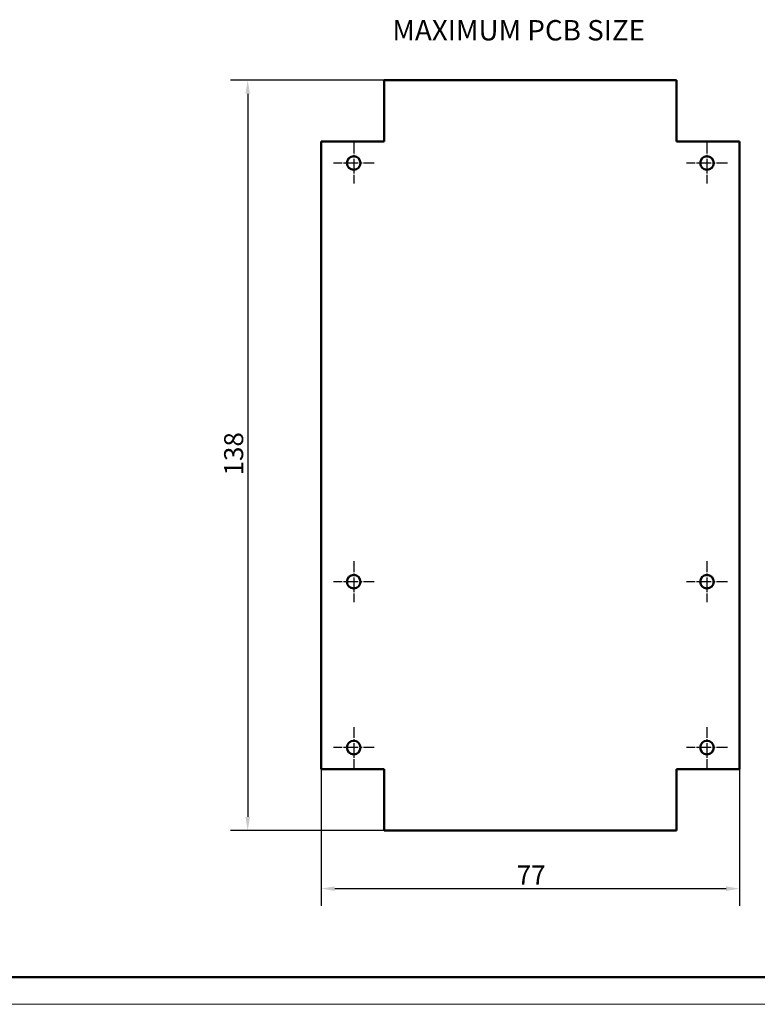
# Model space of a CAD drawing. Units: millimetres. Extents: x 0 to 594, y 0 to 420.
# Drawn here: x 212 to 348, y 0 to 181 of the extents above; entities that cross this region are included whole.
import ezdxf

# ---------------------------------------------------------------- set-up
doc = ezdxf.new("R2010")
doc.units = ezdxf.units.MM
doc.linetypes.add('CHAIN', pattern=[0.3543, 0.2362, -0.0295, 0.0591, -0.0295])
doc.layers.get('0').update_dxf_attribs({"lineweight": 25})
for name, color, linetype, lineweight in [('Centro(ISO)', 179, 'CHAIN', 25), ('Geometria schizzo(ISO)', 7, 'Continuous', 50), ('Quote(ISO)', 7, 'Continuous', 25), ('Simboli(ISO)', 7, 'Continuous', 25), ('Spigoli visibili(ISO)', 7, 'Continuous', 50)]:
    doc.layers.add(name, color=color, linetype=linetype, lineweight=lineweight)
doc.styles.add('DEFAULT-ISO~0', font='ARIAL.TTF')
doc.styles.add('Tabella-ISOTesto caratteri grandi', font='ARIAL.TTF')
doc.dimstyles.new('DEFAULT-ISO-Metodo 1b', dxfattribs={"dimtxt": 3.5, "dimasz": 2.5, "dimexe": 3.175, "dimexo": 0, "dimgap": 0.762, "dimtad": 1, "dimtoh": 1, "dimrnd": 1e-08, "dimtxsty": 'DEFAULT-ISO~0', "dimcen": 0.09, "dimdle": 10, "dimclrd": 2, "dimclre": 2, "dimclrt": 6, "dimazin": 2, "dimtfac": 0.714286, "dimtmove": 0, "dimatfit": 3, "dimfxl": 1, "dimtolj": 1, "dimlwd": 25, "dimlwe": 25, "dimarcsym": 0})

# ---------------------------------------------------------------- blocks, each defined once
blk = doc.blocks.new('Bordi A2')
at = {"layer": 'Geometria schizzo(ISO)'}
blk.add_line((589, 5), (5, 5), dxfattribs=at)
at = {"layer": 'Geometria schizzo(ISO)', "color": 4, "lineweight": 18, "true_color": 0x00ffff}
blk.add_line((594, 0), (0, 0), dxfattribs=at)
blk = doc.blocks.new('*D42')
at = {"layer": 'Defpoints', "color": 0, "linetype": 'Continuous'}
for p in [(278.93, 169.97), (253.81, 31.97), (278.93, 31.97)]:
    blk.add_point(p, dxfattribs=at)
at = {"layer": 'Quote(ISO)', "color": 2, "linetype": 'Continuous', "lineweight": 25}
for p, q in [((278.93, 169.97), (250.64, 169.97)), ((253.81, 167.47), (253.81, 34.47)), ((278.93, 31.97), (250.64, 31.97))]:
    blk.add_line(p, q, dxfattribs=at)
at = {"layer": 'Quote(ISO)', "color": 2, "linetype": 'Continuous'}
for points in [[(253.4, 167.47), (254.23, 167.47), (253.81, 169.97)], [(253.4, 34.47), (254.23, 34.47), (253.81, 31.97)]]:
    blk.add_solid(points, dxfattribs=at)
at = {"layer": 'Quote(ISO)', "color": 6, "linetype": 'Continuous', "lineweight": 25, "insert": (249.48, 97.27), "char_height": 3.5, "attachment_point": 1, "rotation": 90, "style": 'DEFAULT-ISO~0'}
blk.add_mtext('\\A1;138', dxfattribs=at)
blk = doc.blocks.new('*D43')
at = {"layer": 'Defpoints', "color": 0, "linetype": 'Continuous'}
for p in [(267.33, 43.27), (344.33, 43.27), (344.33, 21.27)]:
    blk.add_point(p, dxfattribs=at)
at = {"layer": 'Quote(ISO)', "color": 2, "linetype": 'Continuous', "lineweight": 25}
for p, q in [((267.33, 43.27), (267.33, 18.1)), ((344.33, 43.27), (344.33, 18.1)), ((269.83, 21.27), (341.83, 21.27))]:
    blk.add_line(p, q, dxfattribs=at)
at = {"layer": 'Quote(ISO)', "color": 2, "linetype": 'Continuous'}
for points in [[(269.83, 21.69), (269.83, 20.85), (267.33, 21.27)], [(341.83, 21.69), (341.83, 20.85), (344.33, 21.27)]]:
    blk.add_solid(points, dxfattribs=at)
at = {"layer": 'Quote(ISO)', "color": 6, "linetype": 'Continuous', "lineweight": 25, "insert": (303.33, 25.53), "char_height": 3.5, "attachment_point": 1, "style": 'DEFAULT-ISO~0'}
blk.add_mtext('\\A1;77', dxfattribs=at)

msp = doc.modelspace()

# ---------------------------------------------------------------- linework, layer by layer
at = {"layer": 'Centro(ISO)', "linetype": 'CHAIN', "ltscale": 8.333956}
for p, q in [((273.326, 158.471), (273.326, 150.971)), ((338.326, 158.471), (338.326, 150.971)), ((277.076, 154.721), (269.576, 154.721)), ((342.076, 154.721), (334.576, 154.721)), ((273.326, 81.471), (273.326, 73.971)), ((338.326, 81.471), (338.326, 73.971)), ((277.076, 77.721), (269.576, 77.721)), ((342.076, 77.721), (334.576, 77.721)), ((273.326, 50.971), (273.326, 43.471)), ((338.326, 50.971), (338.326, 43.471)), ((277.076, 47.221), (269.576, 47.221)), ((342.076, 47.221), (334.576, 47.221))]:
    msp.add_line(p, q, dxfattribs=at)
at = {"layer": 'Spigoli visibili(ISO)', "color": 5, "true_color": 0x0000ff}
for p, q in [((278.926, 158.671), (278.926, 169.971)), ((278.926, 169.971), (332.726, 169.971)), ((332.726, 169.971), (332.726, 158.671)), ((267.326, 43.271), (267.326, 158.671)), ((267.326, 158.671), (278.926, 158.671)), ((332.726, 158.671), (344.326, 158.671)), ((344.326, 158.671), (344.326, 43.271)), ((278.926, 43.271), (267.326, 43.271)), ((278.926, 31.971), (278.926, 43.271)), ((344.326, 43.271), (332.726, 43.271)), ((332.726, 43.271), (332.726, 31.971)), ((332.726, 31.971), (278.926, 31.971))]:
    msp.add_line(p, q, dxfattribs=at)
for centre in [(273.326, 154.721), (338.326, 154.721), (273.326, 77.721), (338.326, 77.721), (273.326, 47.221), (338.326, 47.221)]:
    msp.add_circle(centre, 1.25, dxfattribs=at)

# ---------------------------------------------------------------- block references
msp.add_blockref('Bordi A2', (0, 0))

# ---------------------------------------------------------------- texts
at = {"layer": 'Simboli(ISO)', "color": 7, "insert": (280.434, 176.093), "char_height": 3.75, "attachment_point": 7, "style": 'Tabella-ISOTesto caratteri grandi'}
msp.add_mtext('MAXIMUM PCB SIZE ', dxfattribs=at)

# ---------------------------------------------------------------- dimensions: what is measured, and where the dimension line sits
at = {"layer": 'Quote(ISO)', "color": 2, "linetype": 'Continuous', "lineweight": 25, "true_color": 0xffff00}
dim = msp.add_linear_dim(base=(253.815, 31.971), p1=(278.926, 169.971), p2=(278.926, 31.971), angle=270, dimstyle='DEFAULT-ISO-Metodo 1b', override={"dimtoh": 0, "dimdec": 2, "dimtp": 0, "dimtm": 0, "dimtdec": 2, "dimatfit": 2}, dxfattribs=at)
dim.commit()
dim.dimension.update_dxf_attribs({"geometry": '*D42', "text_midpoint": (253.815, 100.971), "dimtype": 160})
dim = msp.add_linear_dim(base=(344.326, 21.271), p1=(267.326, 43.271), p2=(344.326, 43.271), dimstyle='DEFAULT-ISO-Metodo 1b', override={"dimtoh": 0, "dimdec": 2, "dimtp": 0, "dimtm": 0, "dimtdec": 2, "dimatfit": 2}, dxfattribs=at)
dim.commit()
dim.dimension.update_dxf_attribs({"geometry": '*D43', "text_midpoint": (305.826, 21.271), "dimtype": 160})

doc.saveas('drawing.dxf')
